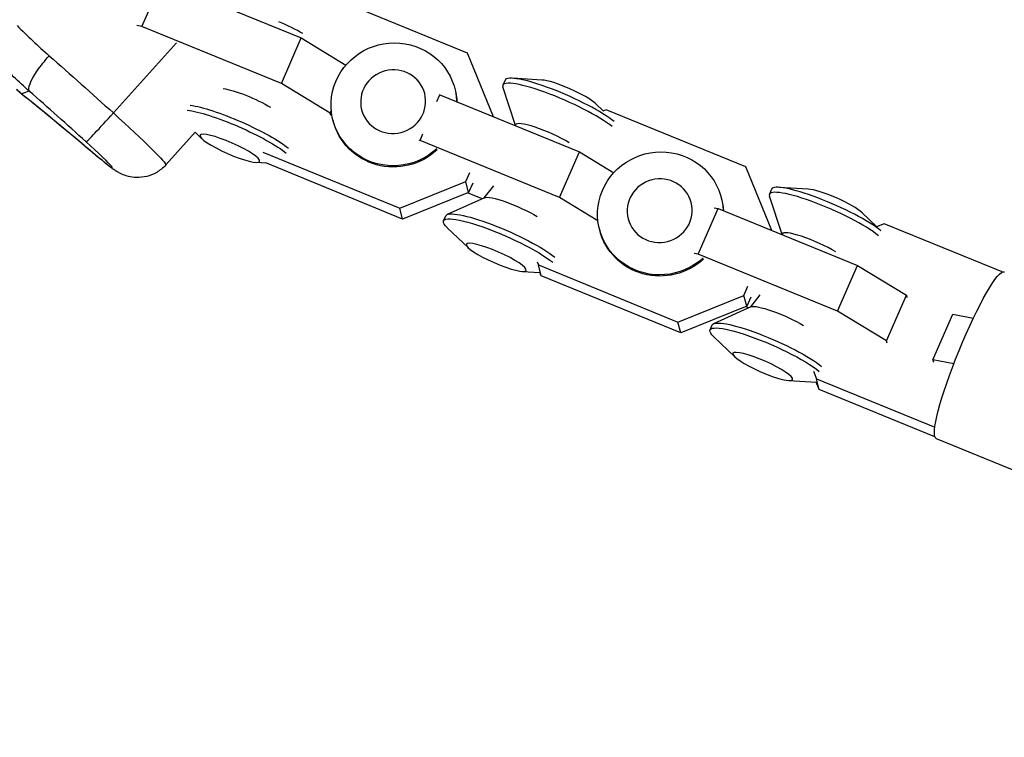
# Model space of a CAD drawing. Units: millimetres. Extents: x -5704 to 6864, y -5900 to 6615.
# Drawn here: x -3727 to -3571, y -1434 to -1320 of the extents above; entities that cross this region are included whole.
import ezdxf

# ---------------------------------------------------------------- set-up
doc = ezdxf.new("R2010")
doc.units = ezdxf.units.MM
doc.header["$LTSCALE"] = 20
doc.layers.add('2d', color=230, linetype='Continuous')

msp = doc.modelspace()

# ---------------------------------------------------------------- linework, layer by layer
at = {"layer": '2d'}
for p, q in [((-3707.56, -1321.39), (-3704.4, -1314.17)), ((-3704.4, -1314.17), (-3682.32, -1323.2)), ((-3655.99, -1325.59), (-3677.68, -1316.72)), ((-3707.56, -1321.39), (-3708.38, -1321.23)), ((-3685.48, -1330.42), (-3707.56, -1321.39)), ((-3685.48, -1330.42), (-3682.32, -1323.2)), ((-3682.32, -1323.2), (-3675.25, -1327.48)), ((-3712.07, -1335.06), (-3702.09, -1323.96)), ((-3651.88, -1335.66), (-3655.99, -1325.59)), ((-3644.26, -1329.85), (-3648.87, -1329.57)), ((-3677.73, -1335.11), (-3685.48, -1330.42)), ((-3658.02, -1331.19), (-3657.98, -1331.38)), ((-3650.06, -1329.86), (-3650.41, -1330.66)), ((-3648.39, -1337.02), (-3650.4, -1330.95)), ((-3725.38, -1331.61), (-3726.61, -1332.01)), ((-3660.84, -1333.24), (-3660.37, -1332.18)), ((-3660.52, -1332.15), (-3660.37, -1332.18)), ((-3660.37, -1332.18), (-3638.3, -1341.21)), ((-3635.73, -1333.58), (-3634.5, -1334.76)), ((-3677.73, -1335.11), (-3677.57, -1334.73)), ((-3677.64, -1335.45), (-3677.73, -1335.11)), ((-3634.04, -1334.57), (-3634.57, -1334.79)), ((-3611.97, -1343.61), (-3634.04, -1334.57)), ((-3677.31, -1336.19), (-3677.26, -1336.38)), ((-3648.4, -1337.08), (-3648.38, -1336.97)), ((-3703.77, -1343.28), (-3699.12, -1338.12)), ((-3698.06, -1339.14), (-3699.14, -1338.11)), ((-3663.53, -1339.4), (-3663.07, -1338.34)), ((-3663.53, -1339.4), (-3663.68, -1339.37)), ((-3641.46, -1348.43), (-3663.53, -1339.4)), ((-3688.41, -1341.26), (-3666.73, -1350.13)), ((-3641.46, -1348.43), (-3638.3, -1341.21)), ((-3638.3, -1341.21), (-3632.85, -1344.51)), ((-3689.54, -1342.87), (-3687.85, -1342.97)), ((-3666.28, -1351.84), (-3687.96, -1342.97)), ((-3607.85, -1353.67), (-3611.97, -1343.61)), ((-3656.28, -1345.93), (-3655.63, -1344.46)), ((-3666.73, -1350.13), (-3656.28, -1345.93)), ((-3655.83, -1347.64), (-3656.28, -1345.93)), ((-3655.19, -1346.17), (-3655.83, -1347.64)), ((-3651.92, -1346.57), (-3653.41, -1348.5)), ((-3655.83, -1347.64), (-3666.28, -1351.84)), ((-3655.95, -1347.68), (-3653.67, -1348.62)), ((-3607.87, -1347.12), (-3608.22, -1347.92)), ((-3606.19, -1354.28), (-3608.21, -1348.21)), ((-3602.07, -1347.11), (-3606.68, -1346.83)), ((-3653.34, -1348.47), (-3659.23, -1351.14)), ((-3635.37, -1352.11), (-3641.46, -1348.43)), ((-3615.83, -1348.45), (-3615.79, -1348.64)), ((-3666.28, -1351.84), (-3666.73, -1350.13)), ((-3659.8, -1352.13), (-3659.45, -1351.34)), ((-3619.51, -1357.41), (-3616.35, -1350.19)), ((-3616.95, -1350.08), (-3616.35, -1350.19)), ((-3616.35, -1350.19), (-3594.27, -1359.22)), ((-3593.54, -1350.84), (-3591.21, -1353.07)), ((-3590.02, -1352.59), (-3591.25, -1353.08)), ((-3571.35, -1360.22), (-3590.02, -1352.59)), ((-3655.87, -1356.4), (-3659.21, -1353.21)), ((-3635.12, -1353.45), (-3635.07, -1353.64)), ((-3606.21, -1354.34), (-3606.19, -1354.23)), ((-3619.51, -1357.41), (-3620.11, -1357.3)), ((-3597.43, -1366.44), (-3619.51, -1357.41)), ((-3644.99, -1358.59), (-3644.78, -1359.11)), ((-3644.78, -1359.11), (-3622.7, -1368.14)), ((-3644.33, -1360.82), (-3644.78, -1359.11)), ((-3597.43, -1366.44), (-3594.27, -1359.22)), ((-3594.27, -1359.22), (-3586.53, -1363.91)), ((-3647.35, -1360.13), (-3644.54, -1360.3)), ((-3644.33, -1360.82), (-3644.54, -1360.3)), ((-3622.26, -1369.85), (-3644.33, -1360.82)), ((-3622.7, -1368.14), (-3612.25, -1363.94)), ((-3612.25, -1363.94), (-3611.61, -1362.47)), ((-3611.81, -1365.65), (-3612.25, -1363.94)), ((-3609.73, -1363.83), (-3611.22, -1365.76)), ((-3589.68, -1371.13), (-3586.53, -1363.91)), ((-3586.53, -1363.91), (-3586.44, -1364.26)), ((-3611.16, -1364.18), (-3611.81, -1365.65)), ((-3611.81, -1365.65), (-3622.26, -1369.85)), ((-3611.15, -1365.73), (-3617.04, -1368.4)), ((-3611.92, -1365.7), (-3611.48, -1365.88)), ((-3589.68, -1371.13), (-3597.43, -1366.44)), ((-3582.35, -1374.13), (-3579.19, -1366.91)), ((-3579.19, -1366.91), (-3575.93, -1367.53)), ((-3622.26, -1369.85), (-3622.7, -1368.14)), ((-3617.61, -1369.39), (-3617.26, -1368.6)), ((-3613.68, -1373.66), (-3617.02, -1370.47)), ((-3589.59, -1371.48), (-3589.68, -1371.13)), ((-3582.35, -1374.13), (-3582.26, -1374.48)), ((-3579.02, -1374.76), (-3582.35, -1374.13)), ((-3601.24, -1375.92), (-3600.75, -1377.12)), ((-3605.16, -1377.39), (-3600.79, -1377.66)), ((-3600.31, -1378.83), (-3600.8, -1377.63)), ((-3600.75, -1377.12), (-3582.03, -1384.78)), ((-3600.31, -1378.83), (-3600.75, -1377.12)), ((-3582.02, -1386.31), (-3600.31, -1378.83)), ((-3581.82, -1386.56), (-3466.25, -1433.84))]:
    msp.add_line(p, q, dxfattribs=at)
for centre, major_axis, ratio, start_param, end_param in [((-3685.44, -1321.9), (-5.11, 2.24), 0.174842, 4.077386, 4.876908), ((-3640.93, -1333.86), (-9.13, 3.99), 0.174842, 3.691239, 6.283185), ((-3641.28, -1334.65), (-9.13, 3.99), 0.174842, 3.691239, 6.439414), ((-3640.15, -1332.07), (-4.72, 2.07), 0.174842, 3.586801, 5.837977), ((-3722.6, -1327.55), (3.73, 4.7), 0.791536, 3.065139, 3.141593), ((-3718.77, -1340.39), (-34.5, 31.03), 0.046677, 4.685407, 4.946976), ((-3712.38, -1335.16), (4.02, 4.46), 0.026949, 3.188303, 4.7591), ((-3643.25, -1339.16), (-5.11, 2.24), 0.174842, 4.077386, 6.326624), ((-3716.7, -1339.72), (-4.46, 4.01), 0.046677, 2.12052, 4.685407), ((-3710.52, -1337.53), (3.88, 4.57), 0.521882, 3.086846, 3.141593), ((-3598.74, -1351.12), (-9.13, 3.99), 0.174842, 3.691239, 6.283185), ((-3599.09, -1351.91), (-9.13, 3.99), 0.174842, 3.691239, 6.439414), ((-3597.96, -1349.33), (-4.72, 2.07), 0.174842, 3.586801, 5.837977), ((-3601.06, -1356.42), (-5.11, 2.24), 0.174842, 4.077386, 6.326624)]:
    msp.add_ellipse(centre, major_axis=major_axis, ratio=ratio, start_param=start_param, end_param=end_param, dxfattribs=at)
at = {"layer": '2d', "extrusion": (0, 0, -1)}
for centre, major_axis, ratio, start_param, end_param in [((-3667.67, -1333.69), (9.64, 2.5), 0.975436, 1.067043, 6.499118), ((-3721.37, -1327.15), (3.96, 4.51), 0.232188, 4.236797, 4.760396), ((-3714.76, -1335.93), (-38.96, 35.04), 0.046677, 1.336209, 1.597778), ((-3721.37, -1327.15), (3.96, 4.51), 0.232188, 3.189599, 4.236797), ((-3690.54, -1333.56), (-5.11, 2.24), 0.174842, 0.556252, 2.205799), ((-3693.54, -1363.97), (-43.13, 38.78), 0.046677, 0.656063, 1.021073), ((-3667.62, -1333.88), (9.64, 2.5), 0.975436, 0, 0.198413), ((-3692.52, -1338.07), (-9.13, 3.99), 0.174842, 0.557976, 2.591946), ((-3712.69, -1335.26), (-8.92, 8.02), 0.046677, 1.597778, 3.141593), ((-3692.86, -1338.86), (-9.13, 3.99), 0.174842, 0.527689, 2.591946), ((-3667.62, -1333.88), (9.64, 2.5), 0.975436, 1.067043, 3.141593), ((-3625.48, -1350.95), (9.64, 2.5), 0.975436, 1.067043, 6.499118), ((-3648.35, -1350.82), (-5.11, 2.24), 0.174842, 0.156229, 2.205799), ((-3625.43, -1351.14), (9.64, 2.5), 0.975436, 0, 0.198413), ((-3650.67, -1356.12), (-9.13, 3.99), 0.174842, -0.445208, 2.591946), ((-3650.32, -1355.33), (-9.13, 3.99), 0.174842, 0, 2.591946), ((-3625.43, -1351.14), (9.64, 2.5), 0.975436, 1.067043, 3.141593), ((-3576.42, -1373.37), (5.4, 13.19), 0.133999, 3.141593, 6.283185), ((-3606.16, -1368.08), (-5.11, 2.24), 0.174842, 0.156229, 2.205799), ((-3608.48, -1373.38), (-9.13, 3.99), 0.174842, -0.445208, 2.591946), ((-3608.13, -1372.59), (-9.13, 3.99), 0.174842, 0, 2.591946)]:
    msp.add_ellipse(centre, major_axis=major_axis, ratio=ratio, start_param=start_param, end_param=end_param, dxfattribs=at)
for centre, major_axis, ratio in [((-3667.78, -1333.27), (4.99, 1.29), 0.975436), ((-3693.64, -1340.65), (-4.72, 2.07), 0.174842), ((-3625.59, -1350.53), (4.99, 1.29), 0.975436), ((-3651.45, -1357.91), (-4.72, 2.07), 0.174842), ((-3609.26, -1375.17), (-4.72, 2.07), 0.174842)]:
    msp.add_ellipse(centre, major_axis=major_axis, ratio=ratio, dxfattribs=at)
at = {"layer": '2d'}
for points in [[(-3727.32, -1321.24), (-3725.71, -1322.85), (-3724.01, -1324.45), (-3722.23, -1326.02)], [(-3725.38, -1331.61), (-3727.08, -1330.11), (-3728.69, -1328.58), (-3730.22, -1327.02)], [(-3727.42, -1331.34), (-3727.26, -1331.48), (-3727.09, -1331.63), (-3726.91, -1331.77)], [(-3726.63, -1332.01), (-3726.9, -1331.8), (-3727.16, -1331.57), (-3727.42, -1331.34)], [(-3726.91, -1331.77), (-3726.82, -1331.85), (-3726.72, -1331.94), (-3726.63, -1332.01)], [(-3726.91, -1331.77), (-3726.81, -1331.85), (-3726.71, -1331.93), (-3726.61, -1332.01)], [(-3726.33, -1332.25), (-3726.43, -1332.17), (-3726.53, -1332.09), (-3726.63, -1332.01)]]:
    msp.add_open_spline(points, degree=3, dxfattribs=at)
for points, knots in [([(-3726.33, -1332.25), (-3725.67, -1332.77), (-3724.98, -1333.33), (-3723.54, -1334.49), (-3722.79, -1335.1), (-3721.24, -1336.38), (-3720.44, -1337.04), (-3718.79, -1338.41), (-3717.94, -1339.12), (-3716.2, -1340.58), (-3715.31, -1341.34), (-3714.4, -1342.11)], [3.7706742, 3.7706742, 3.7706742, 3.7706742, 3.8436762, 3.8436762, 3.9166781, 3.9166781, 3.98968, 3.98968, 4.0626819, 4.0626819, 4.1356838, 4.1356838, 4.1356838, 4.1356838]), ([(-3703.77, -1343.28), (-3704.2, -1343.76), (-3704.7, -1344.16), (-3705.76, -1344.78), (-3706.3, -1344.98), (-3707.4, -1345.25), (-3707.9, -1345.28), (-3708.94, -1345.27), (-3709.36, -1345.18), (-3710.21, -1344.98), (-3710.5, -1344.85), (-3711.01, -1344.62), (-3711.19, -1344.52), (-3711.56, -1344.32), (-3711.7, -1344.22), (-3712.1, -1343.95), (-3712.31, -1343.8), (-3712.76, -1343.46), (-3712.99, -1343.28), (-3713.48, -1342.88), (-3713.73, -1342.67), (-3714.14, -1342.33), (-3714.27, -1342.22), (-3714.4, -1342.11)], [6.256204, 6.256204, 6.256204, 6.256204, 6.271156, 6.271156, 6.287635, 6.287635, 6.30929, 6.30929, 6.342766, 6.342766, 6.397929, 6.397929, 6.468112, 6.468112, 6.568939, 6.568939, 6.773153, 6.773153, 6.977368, 6.977368, 7.181582, 7.181582, 7.277276, 7.277276, 7.277276, 7.277276])]:
    msp.add_open_spline(points, degree=3, knots=knots, dxfattribs=at)

doc.saveas('drawing.dxf')
